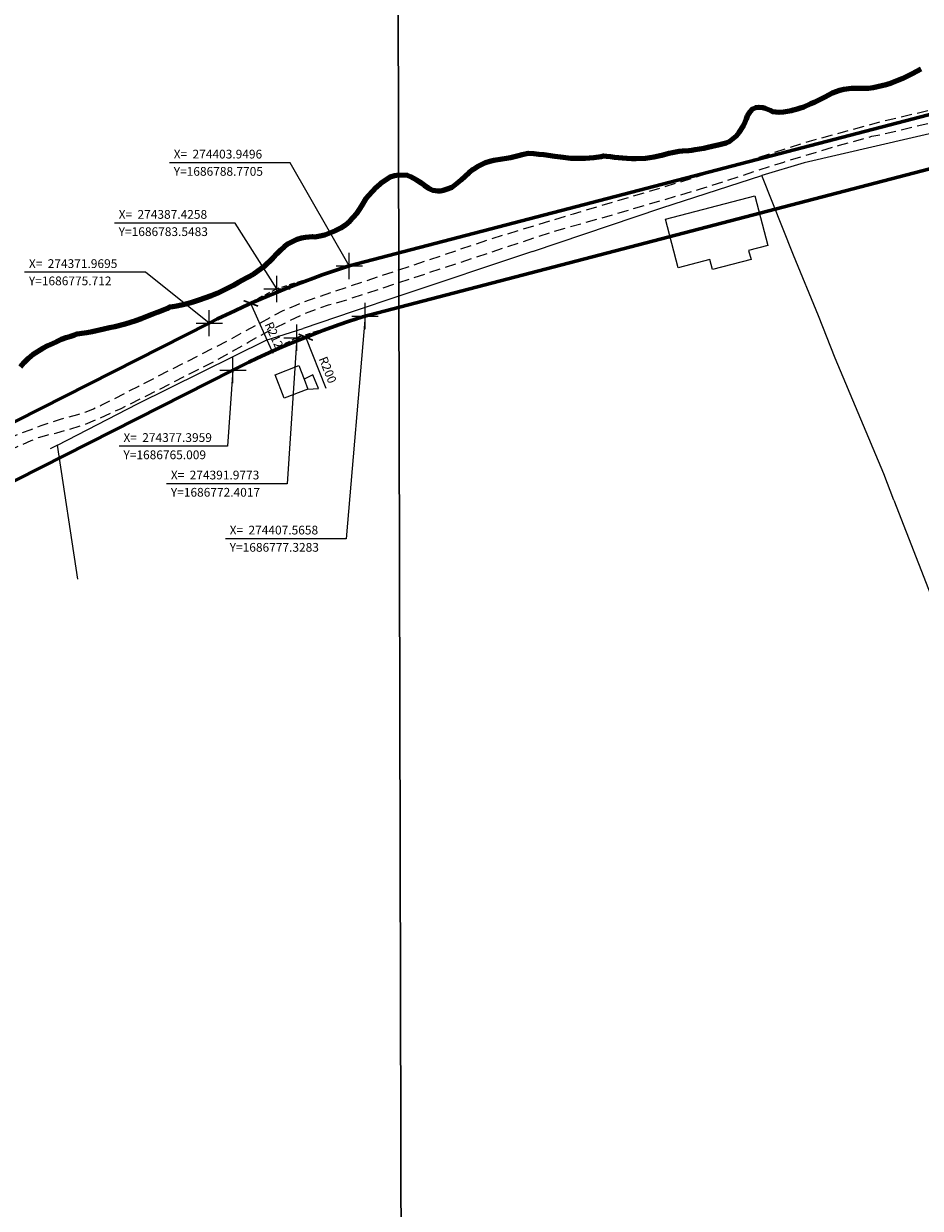
# Model space of a CAD drawing. Units: millimetres. Extents: x 273446 to 275866, y 1685414 to 1688191.
# Drawn here: x 274330 to 274534, y 1686574 to 1686844 of the extents above; entities that cross this region are included whole.
import ezdxf

# ---------------------------------------------------------------- set-up
doc = ezdxf.new("R2010")
doc.units = ezdxf.units.MM
doc.header["$MEASUREMENT"] = 0
doc.header["$PDMODE"] = 2
doc.header["$PDSIZE"] = 3
doc.linetypes.add('HIDDEN', pattern=[0.375, 0.25, -0.125])
for name, color, linetype in [('_COORDENADAS_SIRGAS', 7, 'Continuous'), ('_cotas', 7, 'Continuous'), ('_textos', 7, 'Continuous'), ('Edificacoes', 2, 'Continuous'), ('Malha', 7, 'Continuous')]:
    doc.layers.add(name, color=color, linetype=linetype)
for name, color, linetype, lineweight in [('_traçado viário por coordenadas', 7, 'Continuous', 60), ('Cerca', 8, 'Cerca', 20), ('LIMITES_MUNICIPAL', 6, 'Continuous', 100), ('Nao_Pavimentada_S_Mfio', 10, 'HIDDEN', 15), ('Rio_Perene', 5, 'Continuous', 25)]:
    doc.layers.add(name, color=color, linetype=linetype, lineweight=lineweight)
doc.styles.get("Standard").update_dxf_attribs({"font": 'arial.ttf'})
doc.linetypes.add('Cerca', pattern='A,10,0,["X",Standard,S=1,R=0,X=0,Y=-0.5],0.1', length=10.1)
doc.dimstyles.new('AEROS UPV', dxfattribs={"dimtxt": 2, "dimasz": 2.5, "dimexe": 1.25, "dimexo": 0.625, "dimtad": 1, "dimdsep": 46, "dimtxsty": 'Standard', "dimblk": 'ARCHTICK', "dimcen": 2.5, "dimadec": 0, "dimazin": 0, "dimtfac": 1, "dimtmove": 0, "dimatfit": 3, "dimfxl": 1, "dimtzin": 0, "dimarcsym": 0})

# ---------------------------------------------------------------- blocks, each defined once
blk = doc.blocks.new('_ArchTick')
at = {"color": 0, "linetype": 'Continuous', "const_width": 0.15}
blk.add_lwpolyline([(-0.5, -0.5), (0.5, 0.5)], dxfattribs=at)
blk = doc.blocks.new('*D26')
at = {"layer": '_cotas', "color": 0, "lineweight": -2, "transparency": 16777216}
blk.add_line((274398.66, 1686760.82), (274394.02, 1686772.51), dxfattribs=at)
at = {"layer": 'Defpoints', "color": 0, "transparency": 16777216}
for p in [(274394.02, 1686772.51), (274467.84, 1686586.63)]:
    blk.add_point(p, dxfattribs=at)
at = {"layer": '_cotas', "color": 0, "lineweight": -2, "transparency": 16777216, "xscale": 2.5, "yscale": 2.5, "zscale": 2.5, "rotation": 111.6582484182876}
blk.add_blockref('_ArchTick', (274394.02, 1686772.51), dxfattribs=at)
at = {"layer": '_cotas', "color": 0, "transparency": 16777216, "insert": (274398.8, 1686764.95), "char_height": 2, "attachment_point": 5, "rotation": 291.6582}
blk.add_mtext('R200', dxfattribs=at)
blk = doc.blocks.new('*D27')
at = {"layer": '_cotas', "color": 0, "lineweight": -2, "transparency": 16777216}
blk.add_line((274386.59, 1686768.77), (274381.48, 1686780.24), dxfattribs=at)
at = {"layer": 'Defpoints', "color": 0, "transparency": 16777216}
for p in [(274381.48, 1686780.24), (274467.84, 1686586.63)]:
    blk.add_point(p, dxfattribs=at)
at = {"layer": '_cotas', "color": 0, "lineweight": -2, "transparency": 16777216, "xscale": 2.5, "yscale": 2.5, "zscale": 2.5, "rotation": 114.0391315647309}
blk.add_blockref('_ArchTick', (274381.48, 1686780.24), dxfattribs=at)
at = {"layer": '_cotas', "color": 0, "transparency": 16777216, "insert": (274386.54, 1686772.88), "char_height": 2, "attachment_point": 5, "rotation": 294.0391}
blk.add_mtext('R212', dxfattribs=at)
blk = doc.blocks.new('*D29')
at = {"layer": '_cotas', "color": 0, "lineweight": -2, "transparency": 16777216}
blk.add_line((274233.24, 1686690.84), (274226.86, 1686701.66), dxfattribs=at)
at = {"layer": 'Defpoints', "color": 0, "transparency": 16777216}
for p in [(274226.86, 1686701.66), (274334.55, 1686519.05)]:
    blk.add_point(p, dxfattribs=at)
at = {"layer": '_cotas', "color": 0, "lineweight": -2, "transparency": 16777216, "xscale": 2.5, "yscale": 2.5, "zscale": 2.5, "rotation": 120.5284843862556}
blk.add_blockref('_ArchTick', (274226.86, 1686701.66), dxfattribs=at)
at = {"layer": '_cotas', "color": 0, "transparency": 16777216, "insert": (274232.73, 1686694.93), "char_height": 2, "attachment_point": 5, "rotation": 300.5285}
blk.add_mtext('R212', dxfattribs=at)
blk = doc.blocks.new('*D30')
at = {"layer": '_cotas', "color": 0, "lineweight": -2, "transparency": 16777216}
blk.add_line((274235.05, 1686677.88), (274228.37, 1686688.54), dxfattribs=at)
at = {"layer": 'Defpoints', "color": 0, "transparency": 16777216}
for p in [(274228.37, 1686688.54), (274334.55, 1686519.05)]:
    blk.add_point(p, dxfattribs=at)
at = {"layer": '_cotas', "color": 0, "lineweight": -2, "transparency": 16777216, "xscale": 2.5, "yscale": 2.5, "zscale": 2.5, "rotation": 122.0654864835297}
blk.add_blockref('_ArchTick', (274228.37, 1686688.54), dxfattribs=at)
at = {"layer": '_cotas', "color": 0, "transparency": 16777216, "insert": (274234.43, 1686681.97), "char_height": 2, "attachment_point": 5, "rotation": 302.0655}
blk.add_mtext('R200', dxfattribs=at)

msp = doc.modelspace()

# ---------------------------------------------------------------- linework, layer by layer
at = {"layer": '_COORDENADAS_SIRGAS'}
for points in [[(274403.95, 1686788.77), (274390.469, 1686812.331), (274362.883, 1686812.331)], [(274387.426, 1686783.548), (274377.9, 1686798.565), (274350.314, 1686798.565)], [(274371.97, 1686775.712), (274357.391, 1686787.325), (274329.805, 1686787.325)], [(274407.566, 1686777.328), (274403.248, 1686726.481), (274375.662, 1686726.481)], [(274391.977, 1686772.402), (274389.813, 1686739.052), (274362.227, 1686739.052)], [(274377.396, 1686765.009), (274376.134, 1686747.608), (274351.401, 1686747.608)]]:
    msp.add_lwpolyline(points, dxfattribs=at)
at = {"layer": '_textos', "linetype": 'HIDDEN', "ltscale": 5}
for p, q in [((274403.95, 1686788.77), (274387.426, 1686783.548)), ((274387.426, 1686783.548), (274371.97, 1686775.712)), ((274407.566, 1686777.328), (274391.977, 1686772.402)), ((274391.977, 1686772.402), (274377.396, 1686765.009))]:
    msp.add_line(p, q, dxfattribs=at)
at = {"layer": '_textos'}
for p in [(274403.95, 1686788.77), (274387.426, 1686783.548), (274407.566, 1686777.328), (274371.97, 1686775.712), (274391.977, 1686772.402), (274377.396, 1686765.009)]:
    msp.add_point(p, dxfattribs=at)
at = {"layer": '_traçado viário por coordenadas'}
for p, q in [((274595.335, 1686838.733), (274403.95, 1686788.77)), ((274598.366, 1686827.123), (274406.981, 1686777.16)), ((274371.97, 1686775.712), (274238.684, 1686708.137)), ((274377.396, 1686765.009), (274244.111, 1686697.434))]:
    msp.add_line(p, q, dxfattribs=at)
for radius in [212, 200]:
    msp.add_arc((274467.836, 1686586.626), radius, 107.53868, 116.88484, dxfattribs=at)
at = {"layer": 'Cerca', "flags": 128}
for points in [[(274528.351, 1686735.312), (274536.794, 1686713.643), (274538.867, 1686709.54), (274543.595, 1686709.944), (274561.186, 1686713.668), (274608.463, 1686724.282), (274647.822, 1686733.495), (274641.499, 1686749.713), (274631.378, 1686775.652), (274621.413, 1686799.612), (274608.127, 1686835.019), (274601.224, 1686833.77), (274596.76, 1686832.594), (274580.977, 1686829.329), (274579.4, 1686826.361), (274575.187, 1686825.499), (274572.63, 1686827.304), (274507.867, 1686812.329), (274498.15, 1686809.466)], [(274445.802, 1686792.064), (274475.336, 1686802.065), (274498.15, 1686809.466)], [(274528.351, 1686735.312), (274526.021, 1686741.292), (274514.951, 1686767.716), (274511.086, 1686777.377), (274505.411, 1686791.215), (274498.15, 1686809.466)], [(274445.802, 1686792.064), (274415.257, 1686781.886)], [(274415.257, 1686781.886), (274404.812, 1686778.406), (274393.408, 1686774.51)], [(274337.309, 1686747.879), (274355.589, 1686757.277), (274384.96, 1686771.825), (274393.408, 1686774.51)], [(274337.309, 1686747.879), (274335.686, 1686747.027)], [(274341.947, 1686717.291), (274337.309, 1686747.879)]]:
    msp.add_lwpolyline(points, dxfattribs=at)
at = {"layer": 'Edificacoes', "flags": 128}
for points in [[(274499.527, 1686793.469), (274495.166, 1686792.329), (274495.707, 1686790.255), (274486.904, 1686787.955), (274486.301, 1686790.264), (274479.055, 1686788.371), (274476.166, 1686799.429), (274496.577, 1686804.761)], [(274394.504, 1686760.645), (274389.092, 1686758.561), (274387.016, 1686763.954), (274392.428, 1686766.037), (274393.63, 1686762.913)], [(274393.63, 1686762.913), (274394.504, 1686760.645), (274396.896, 1686760.796), (274395.603, 1686763.896)]]:
    msp.add_lwpolyline(points, close=True, dxfattribs=at)
at = {"layer": 'LIMITES_MUNICIPAL'}
msp.add_lwpolyline([(274328.867, 1686765.774), (274329.739, 1686766.737), (274330.713, 1686767.71), (274331.777, 1686768.615), (274334.005, 1686770.027), (274335.108, 1686770.597), (274336.165, 1686771.076), (274337.193, 1686771.561), (274338.25, 1686772.028), (274339.307, 1686772.428), (274340.335, 1686772.753), (274341.261, 1686773.045), (274341.916, 1686773.247), (274342.87, 1686773.409), (274344.05, 1686773.592), (274345.275, 1686773.808), (274347.918, 1686774.423), (274349.199, 1686774.708), (274350.43, 1686774.988), (274352.78, 1686775.592), (274353.977, 1686775.929), (274355.191, 1686776.316), (274356.491, 1686776.789), (274358.999, 1686777.756), (274360.214, 1686778.201), (274362.361, 1686779.101), (274363, 1686779.423), (274363.632, 1686779.546), (274364.552, 1686779.707), (274365.682, 1686779.93), (274366.946, 1686780.22), (274368.302, 1686780.602), (274369.703, 1686781.051), (274372.482, 1686782.04), (274373.833, 1686782.575), (274375.104, 1686783.144), (274377.518, 1686784.413), (274378.626, 1686785.045), (274379.638, 1686785.638), (274380.486, 1686786.101), (274381.278, 1686786.484), (274382.29, 1686787.054), (274384.524, 1686788.665), (274386.608, 1686790.635), (274387.503, 1686791.62), (274388.347, 1686792.497), (274389.202, 1686793.25), (274390.101, 1686793.934), (274392.034, 1686794.87), (274393.023, 1686795.167), (274393.96, 1686795.334), (274395.596, 1686795.476), (274396.194, 1686795.451), (274397.307, 1686795.634), (274398.368, 1686795.914), (274400.781, 1686796.876), (274402.007, 1686797.491), (274403.133, 1686798.197), (274404.117, 1686798.977), (274405.721, 1686800.784), (274406.289, 1686801.691), (274406.794, 1686802.536), (274407.788, 1686804.208), (274408.444, 1686804.865), (274409.26, 1686805.771), (274410.212, 1686806.767), (274411.22, 1686807.729), (274413.307, 1686809.102), (274414.318, 1686809.445), (274415.312, 1686809.623), (274417.184, 1686809.479), (274417.978, 1686809.209), (274419.313, 1686808.482), (274419.898, 1686808.094), (274420.489, 1686807.677), (274421.057, 1686807.26), (274422.07, 1686806.551), (274422.537, 1686806.282), (274423.027, 1686806.082), (274424.177, 1686805.918), (274424.809, 1686805.961), (274425.47, 1686806.101), (274426.136, 1686806.291), (274427.447, 1686806.752), (274428.624, 1686807.657), (274429.496, 1686808.426), (274431.37, 1686810.118), (274432.303, 1686810.87), (274433.225, 1686811.475), (274435.079, 1686812.4), (274436.028, 1686812.714), (274436.966, 1686812.949), (274438.874, 1686813.272), (274439.862, 1686813.398), (274440.804, 1686813.526), (274442.589, 1686813.973), (274443.419, 1686814.226), (274444.915, 1686814.533), (274446.145, 1686814.482), (274447.211, 1686814.336), (274448.395, 1686814.207), (274450.938, 1686813.873), (274452.195, 1686813.681), (274454.558, 1686813.427), (274455.709, 1686813.366), (274457.847, 1686813.375), (274458.852, 1686813.474), (274459.817, 1686813.578), (274461.516, 1686813.804), (274462.013, 1686813.893), (274462.74, 1686813.828), (274463.609, 1686813.745), (274464.545, 1686813.639), (274466.383, 1686813.439), (274467.353, 1686813.367), (274468.374, 1686813.312), (274469.44, 1686813.28), (274471.585, 1686813.408), (274472.612, 1686813.529), (274473.594, 1686813.696), (274475.356, 1686814.098), (274476.965, 1686814.518), (274477.75, 1686814.702), (274479.297, 1686814.958), (274480.082, 1686815.063), (274481.532, 1686815.109), (274482.153, 1686815.208), (274482.988, 1686815.364), (274484.896, 1686815.698), (274485.867, 1686815.887), (274486.816, 1686816.111), (274488.499, 1686816.525), (274489.154, 1686816.67), (274490.024, 1686816.928), (274490.905, 1686817.289), (274492.399, 1686818.51), (274492.994, 1686819.264), (274494.022, 1686820.811), (274494.386, 1686821.617), (274494.671, 1686822.366), (274494.921, 1686823.024), (274495.489, 1686823.976), (274496.124, 1686824.656), (274496.807, 1686824.966), (274497.496, 1686825.065), (274498.415, 1686824.976), (274498.934, 1686824.838), (274500.043, 1686824.34), (274500.623, 1686824.082), (274502.163, 1686823.888), (274503.134, 1686823.987), (274504.918, 1686824.287), (274505.437, 1686824.398), (274506.357, 1686824.639), (274507.041, 1686824.858), (274507.775, 1686825.14), (274509.358, 1686825.838), (274510.177, 1686826.216), (274511.856, 1686826.999), (274512.675, 1686827.433), (274513.501, 1686827.874), (274514.332, 1686828.285), (274516.015, 1686828.938), (274516.868, 1686829.133), (274518.64, 1686829.365), (274519.571, 1686829.39), (274521.529, 1686829.343), (274522.55, 1686829.356), (274523.577, 1686829.5), (274525.543, 1686829.97), (274526.576, 1686830.221), (274527.773, 1686830.603), (274530.299, 1686831.588), (274531.486, 1686832.163), (274532.605, 1686832.761), (274534.573, 1686833.822)], dxfattribs=at)
at = {"layer": 'Malha', "flags": 128}
for points in [[(273931.825, 1687077.889), (274414.571, 1687079.014), (274415.85, 1686524.757), (273933.129, 1686523.632), (273931.825, 1687077.889)], [(274414.571, 1687079.014), (274897.317, 1687080.118), (274898.572, 1686525.861), (274415.85, 1686524.757), (274414.571, 1687079.014)]]:
    msp.add_lwpolyline(points, close=True, dxfattribs=at)
at = {"layer": 'Nao_Pavimentada_S_Mfio', "ltscale": 10, "flags": 128}
for points in [[(274415.243, 1686787.876), (274422.171, 1686790.183), (274436.549, 1686795.052), (274455.167, 1686800.699), (274474.92, 1686806.55), (274496.237, 1686813.183), (274509.09, 1686817.294), (274525.385, 1686821.77), (274545.622, 1686826.483), (274554.007, 1686828.16), (274565.247, 1686830.665), (274577.113, 1686833.023), (274586.619, 1686834.696), (274604.514, 1686837.973), (274609.224, 1686839.059), (274611.912, 1686839.859), (274613.877, 1686840.589), (274617.213, 1686842.082), (274620.878, 1686844.533), (274624.852, 1686847.347), (274628.264, 1686849.372), (274634.166, 1686852.518), (274637.691, 1686854.048), (274642.743, 1686855.696), (274649.472, 1686858.383), (274655.382, 1686860.315), (274661.748, 1686862.227), (274665.934, 1686863.196), (274668.851, 1686863.763), (274671.798, 1686864.455), (274675.177, 1686865.093), (274682.695, 1686865.84), (274690.085, 1686865.96), (274692.118, 1686866.147), (274694.586, 1686866.593), (274697.884, 1686867.337), (274706.25, 1686869.868), (274719.006, 1686873.428), (274722.63, 1686874.236), (274728.405, 1686874.908), (274734.311, 1686875.679), (274738.091, 1686876.5), (274739.95, 1686877.044), (274744.256, 1686878.419), (274749.93, 1686880.765), (274754.577, 1686882.622), (274764.103, 1686887.111), (274767.083, 1686888.719), (274771.838, 1686891.168), (274773.743, 1686892.105), (274777.373, 1686893.89), (274779.928, 1686894.953), (274782.707, 1686896.17), (274784.492, 1686896.848), (274786.419, 1686897.579), (274789.363, 1686898.634), (274802.901, 1686903.499), (274809.441, 1686905.935), (274813.394, 1686907.722), (274818.618, 1686910.659), (274821.865, 1686912.354), (274826.774, 1686914.961), (274828.551, 1686915.653), (274832.64, 1686917.373), (274834.859, 1686918.066), (274838.916, 1686919.248), (274841.779, 1686920.033), (274846.437, 1686921.066), (274854.098, 1686922.696), (274858.65, 1686923.692), (274867.783, 1686926.58), (274872.374, 1686928.557), (274874.532, 1686929.54), (274876.596, 1686930.633), (274880.367, 1686932.518), (274883.683, 1686934.157), (274891.732, 1686938.226), (274892.793, 1686938.758), (274897.631, 1686941.311)], [(274415.25, 1686784.979), (274428.647, 1686789.397), (274450.608, 1686796.664), (274464.721, 1686800.652), (274484.157, 1686806.357), (274503.172, 1686812.514), (274515.896, 1686816.37), (274523.311, 1686818.379), (274525.452, 1686818.784), (274540.789, 1686822.446), (274553.619, 1686825.263), (274563.209, 1686827.256), (274574.388, 1686829.48), (274580.663, 1686830.651), (274593.722, 1686832.804), (274599.664, 1686833.868), (274605.212, 1686834.942), (274610.776, 1686836.459), (274613.176, 1686837.298), (274614.959, 1686838.174), (274618.498, 1686839.758), (274622.379, 1686842.353), (274626.294, 1686845.125), (274629.563, 1686847.065), (274635.317, 1686850.132), (274638.63, 1686851.571), (274643.645, 1686853.207), (274650.375, 1686855.893), (274656.174, 1686857.789), (274662.428, 1686859.668), (274666.485, 1686860.607), (274669.406, 1686861.175), (274672.347, 1686861.865), (274675.554, 1686862.471), (274682.847, 1686863.196), (274690.228, 1686863.315), (274692.475, 1686863.522), (274695.113, 1686863.999), (274698.559, 1686864.777), (274706.989, 1686867.326), (274719.65, 1686870.86), (274723.073, 1686871.623), (274728.729, 1686872.282), (274734.763, 1686873.069), (274738.745, 1686873.933), (274742.096, 1686874.915), (274747.744, 1686876.638), (274750.674, 1686877.545), (274757.317, 1686880.408), (274766.332, 1686884.886), (274772.685, 1686888.473), (274774.761, 1686889.572), (274778.152, 1686891.255), (274780.964, 1686892.43), (274784.555, 1686893.867), (274786.778, 1686894.786), (274802.602, 1686900.515), (274813.528, 1686904.828), (274817.566, 1686906.9), (274822.792, 1686909.795), (274827.732, 1686912.503), (274829.541, 1686913.208), (274833.547, 1686914.893), (274835.621, 1686915.541), (274839.634, 1686916.71), (274842.414, 1686917.472), (274846.997, 1686918.489), (274854.655, 1686920.117), (274859.331, 1686921.142), (274868.705, 1686924.105), (274873.442, 1686926.146), (274875.696, 1686927.172), (274877.803, 1686928.287), (274881.541, 1686930.156), (274884.654, 1686931.694), (274893.152, 1686935.642), (274897.639, 1686937.955)], [(274098.958, 1686524.019), (274099.018, 1686524.827), (274099.266, 1686527.318), (274099.876, 1686529.638), (274101.659, 1686536.982), (274103.406, 1686543.153), (274104.371, 1686546.487), (274105.022, 1686548.74), (274105.135, 1686549.74), (274105.134, 1686550.932), (274105.098, 1686552.368), (274105.546, 1686562.935), (274105.398, 1686566.835), (274105.2, 1686569.164), (274104.627, 1686571.653), (274104.177, 1686576.979), (274104.246, 1686579.875), (274104.508, 1686582.054), (274105.18, 1686585.742), (274105.837, 1686588.831), (274107.413, 1686594.806), (274109.01, 1686599.532), (274110.788, 1686604.772), (274112.044, 1686608.101), (274113.947, 1686611.813), (274115.287, 1686614.007), (274116.667, 1686616.077), (274118.169, 1686618.062), (274121.822, 1686622.038), (274127, 1686626.76), (274133.354, 1686632.448), (274141.162, 1686639.948), (274145.854, 1686644.453), (274148.347, 1686646.56), (274150.151, 1686647.878), (274152.431, 1686649.516), (274154.609, 1686651.038), (274156.773, 1686652.427), (274158.99, 1686653.775), (274167.504, 1686659.748), (274181.127, 1686669.613), (274191.173, 1686676.344), (274196.127, 1686679.811), (274204.481, 1686685.75), (274207.842, 1686687.958), (274211.446, 1686689.78), (274216.849, 1686692.418), (274221.899, 1686694.724), (274224.3, 1686695.777), (274225.713, 1686696.497), (274235.933, 1686702.259), (274254.925, 1686713.119), (274269.718, 1686720.816), (274280.104, 1686726.252), (274284.728, 1686728.42), (274287.382, 1686729.463), (274290.283, 1686730.878), (274292.803, 1686731.969), (274295.405, 1686733.224), (274298.681, 1686735.126), (274303.458, 1686738.303), (274310.284, 1686741.791), (274315.627, 1686744.515), (274324.456, 1686748.597), (274326.594, 1686749.595), (274329.092, 1686750.69), (274331.097, 1686751.379), (274333.589, 1686752.322), (274336.158, 1686753.199), (274338.043, 1686753.794), (274339.831, 1686754.292), (274341.986, 1686754.829), (274343.853, 1686755.468), (274345.522, 1686756.187), (274347.28, 1686756.957), (274355.901, 1686761.359), (274377.095, 1686772.182), (274386.417, 1686777.335), (274388.879, 1686778.581), (274391.848, 1686779.863), (274393.809, 1686780.678), (274400.373, 1686782.924), (274415.243, 1686787.876)], [(274101.913, 1686524.025), (274101.986, 1686525.313), (274102.396, 1686528.082), (274103.196, 1686530.97), (274104.078, 1686534.179), (274104.856, 1686537.063), (274105.402, 1686539.239), (274107.196, 1686545.007), (274107.649, 1686547.283), (274108.489, 1686553.79), (274108.417, 1686562.197), (274108.269, 1686564.729), (274108.159, 1686566.43), (274108.112, 1686568.346), (274107.935, 1686570.71), (274106.925, 1686576.833), (274106.783, 1686581.797), (274107.229, 1686584.544), (274107.895, 1686587.524), (274108.671, 1686590.499), (274109.881, 1686595.206), (274112.13, 1686601.666), (274114.353, 1686607.302), (274115.858, 1686610.114), (274117.459, 1686612.702), (274118.656, 1686614.458), (274120.35, 1686616.559), (274122.087, 1686618.66), (274124.216, 1686620.725), (274128.247, 1686624.553), (274135.236, 1686630.846), (274140.377, 1686635.834), (274142.711, 1686638.28), (274145.777, 1686641.219), (274148.159, 1686643.071), (274150.243, 1686644.979), (274152.274, 1686646.769), (274156.804, 1686649.863), (274159.837, 1686651.682), (274165.834, 1686655.707), (274174.862, 1686661.876), (274182.599, 1686667.207), (274190.337, 1686672.607), (274193.098, 1686674.556), (274197.917, 1686677.781), (274202.56, 1686681.007), (274204.753, 1686682.513), (274206.986, 1686683.947), (274210.289, 1686685.789), (274216.897, 1686689.156), (274222.591, 1686691.873), (274225.858, 1686693.283), (274231.805, 1686696.504), (274237.857, 1686700.132), (274249.957, 1686706.699), (274260.435, 1686712.518), (274272.905, 1686719.058), (274280.936, 1686723.211), (274289.389, 1686727.347), (274293.283, 1686728.812), (274294.671, 1686729.444), (274299.644, 1686732.176), (274303.977, 1686735.514), (274306.456, 1686737.091), (274308.986, 1686738.394), (274314.549, 1686741.238), (274322.007, 1686744.768), (274331.304, 1686748.935), (274333.011, 1686749.585), (274334.912, 1686750.165), (274337.151, 1686750.693), (274340.131, 1686751.514), (274343.067, 1686752.43), (274346.692, 1686753.877), (274351.852, 1686756.256), (274357.983, 1686759.302), (274374.172, 1686767.535), (274381.011, 1686771.447), (274384.497, 1686773.383), (274390.147, 1686776.195), (274393.252, 1686777.676), (274394.799, 1686778.329), (274397.049, 1686779.169), (274399.226, 1686779.874), (274402.319, 1686780.714), (274415.25, 1686784.979)]]:
    msp.add_lwpolyline(points, dxfattribs=at)
at = {"layer": 'Rio_Perene', "flags": 128}
for points in [[(274415.193, 1686809.602), (274415.312, 1686809.623), (274417.184, 1686809.479), (274417.978, 1686809.209), (274419.313, 1686808.482), (274419.898, 1686808.094), (274420.489, 1686807.677), (274421.057, 1686807.26), (274422.07, 1686806.551), (274422.537, 1686806.282), (274423.027, 1686806.082), (274424.177, 1686805.918), (274424.809, 1686805.961), (274425.47, 1686806.101), (274426.136, 1686806.291), (274427.447, 1686806.752), (274428.624, 1686807.657), (274429.496, 1686808.426), (274431.37, 1686810.118), (274432.303, 1686810.87), (274433.225, 1686811.475), (274435.079, 1686812.4), (274436.028, 1686812.714), (274436.966, 1686812.949), (274438.874, 1686813.272), (274439.862, 1686813.398), (274440.804, 1686813.526), (274442.589, 1686813.973), (274443.419, 1686814.226), (274444.915, 1686814.533), (274446.145, 1686814.482), (274447.211, 1686814.336), (274448.395, 1686814.207), (274450.938, 1686813.873), (274452.195, 1686813.681), (274454.558, 1686813.427), (274455.709, 1686813.366), (274457.847, 1686813.375), (274458.852, 1686813.474), (274459.817, 1686813.578), (274461.516, 1686813.804), (274462.013, 1686813.893), (274462.74, 1686813.828), (274463.609, 1686813.745), (274464.545, 1686813.639), (274466.383, 1686813.439), (274467.353, 1686813.367), (274468.374, 1686813.312), (274469.44, 1686813.28), (274471.585, 1686813.408), (274472.612, 1686813.529), (274473.594, 1686813.696), (274475.356, 1686814.098), (274476.965, 1686814.518), (274477.75, 1686814.702), (274479.297, 1686814.958), (274480.082, 1686815.063), (274481.532, 1686815.108), (274482.153, 1686815.208), (274482.988, 1686815.364), (274484.896, 1686815.698), (274485.867, 1686815.887), (274486.816, 1686816.111), (274488.499, 1686816.525), (274489.154, 1686816.67), (274490.024, 1686816.928), (274490.905, 1686817.289), (274492.399, 1686818.51), (274492.994, 1686819.264), (274494.022, 1686820.811), (274494.386, 1686821.617), (274494.671, 1686822.366), (274494.921, 1686823.024), (274495.489, 1686823.976), (274496.124, 1686824.656), (274496.807, 1686824.966), (274497.496, 1686825.065), (274498.415, 1686824.976), (274498.934, 1686824.838), (274500.043, 1686824.339), (274500.623, 1686824.082), (274502.163, 1686823.888), (274503.134, 1686823.987), (274504.918, 1686824.287), (274505.437, 1686824.398), (274506.357, 1686824.639), (274507.041, 1686824.858), (274507.775, 1686825.139), (274509.358, 1686825.838), (274510.177, 1686826.216), (274511.856, 1686826.999), (274512.675, 1686827.433), (274513.501, 1686827.873), (274514.332, 1686828.285), (274516.015, 1686828.938), (274516.868, 1686829.133), (274518.64, 1686829.365), (274519.571, 1686829.39), (274521.529, 1686829.343), (274522.55, 1686829.356), (274523.577, 1686829.5), (274525.543, 1686829.97), (274526.576, 1686830.221), (274527.773, 1686830.603), (274530.299, 1686831.588), (274531.486, 1686832.163), (274532.605, 1686832.761), (274534.573, 1686833.822)], [(274328.867, 1686765.774), (274329.739, 1686766.737), (274330.713, 1686767.71), (274331.777, 1686768.615), (274334.005, 1686770.027), (274335.108, 1686770.597), (274336.165, 1686771.076), (274337.193, 1686771.561), (274338.25, 1686772.028), (274339.307, 1686772.428), (274340.335, 1686772.753), (274341.261, 1686773.045), (274341.916, 1686773.247), (274342.87, 1686773.409), (274344.05, 1686773.592), (274345.275, 1686773.808), (274347.918, 1686774.423), (274349.199, 1686774.708), (274350.43, 1686774.988), (274352.78, 1686775.592), (274353.977, 1686775.929), (274355.191, 1686776.316), (274356.491, 1686776.788), (274358.999, 1686777.756), (274360.214, 1686778.2), (274362.361, 1686779.101), (274363, 1686779.423), (274363.632, 1686779.545), (274364.552, 1686779.707), (274365.682, 1686779.93), (274366.946, 1686780.22), (274368.302, 1686780.602), (274369.703, 1686781.051), (274372.482, 1686782.04), (274373.833, 1686782.575), (274375.104, 1686783.144), (274377.518, 1686784.413), (274378.626, 1686785.045), (274379.638, 1686785.638), (274380.486, 1686786.101), (274381.278, 1686786.484), (274382.29, 1686787.054), (274384.524, 1686788.665), (274386.608, 1686790.635), (274387.503, 1686791.62), (274388.347, 1686792.497), (274389.202, 1686793.25), (274390.101, 1686793.934), (274392.034, 1686794.87), (274393.023, 1686795.167), (274393.96, 1686795.334), (274395.596, 1686795.476), (274396.194, 1686795.451), (274397.307, 1686795.634), (274398.368, 1686795.914), (274400.781, 1686796.876), (274402.007, 1686797.491), (274403.133, 1686798.197), (274404.117, 1686798.977), (274405.721, 1686800.784), (274406.289, 1686801.691), (274406.794, 1686802.535), (274407.788, 1686804.208), (274408.444, 1686804.865), (274409.26, 1686805.771), (274410.212, 1686806.767), (274411.22, 1686807.729), (274413.307, 1686809.102), (274414.318, 1686809.445), (274415.193, 1686809.602)]]:
    msp.add_lwpolyline(points, dxfattribs=at)

# ---------------------------------------------------------------- texts
at = {"layer": '_COORDENADAS_SIRGAS'}
for s, p in [('X=  274403.9496', (274363.868, 1686813.316)), ('Y=1686788.7705', (274363.868, 1686809.375)), ('X=  274387.4258', (274351.299, 1686799.55)), ('Y=1686783.5483', (274351.299, 1686795.61)), ('X=  274371.9695', (274330.79, 1686788.31)), ('Y=1686775.712', (274330.79, 1686784.369)), ('X=  274377.3959', (274352.386, 1686748.593)), ('Y=1686765.009', (274352.386, 1686744.652)), ('X=  274391.9773', (274363.212, 1686740.037)), ('Y=1686772.4017', (274363.212, 1686736.096)), ('X=  274407.5658', (274376.647, 1686727.466)), ('Y=1686777.3283', (274376.647, 1686723.525))]:
    msp.add_text(s, height=2, dxfattribs=at).set_placement(p)

# ---------------------------------------------------------------- dimensions: what is measured, and where the dimension line sits
at = {"layer": '_cotas'}
for center, mpoint, picture, middle in [((274467.836, 1686586.626), (274381.475, 1686780.238), '*D27', (274385.052, 1686772.219)), ((274467.836, 1686586.626), (274394.022, 1686772.506), '*D26', (274397.265, 1686764.338)), ((274334.551, 1686519.05), (274226.862, 1686701.662), '*D29', (274231.322, 1686694.098)), ((274334.551, 1686519.05), (274228.373, 1686688.539), '*D30', (274233.038, 1686681.092))]:
    dim = msp.add_radius_dim(center=center, mpoint=mpoint, dimstyle='AEROS UPV', dxfattribs=at)
    dim.commit()
    dim.dimension.update_dxf_attribs({"geometry": picture, "text_midpoint": middle, "dimtype": 164})

doc.saveas('drawing.dxf')
